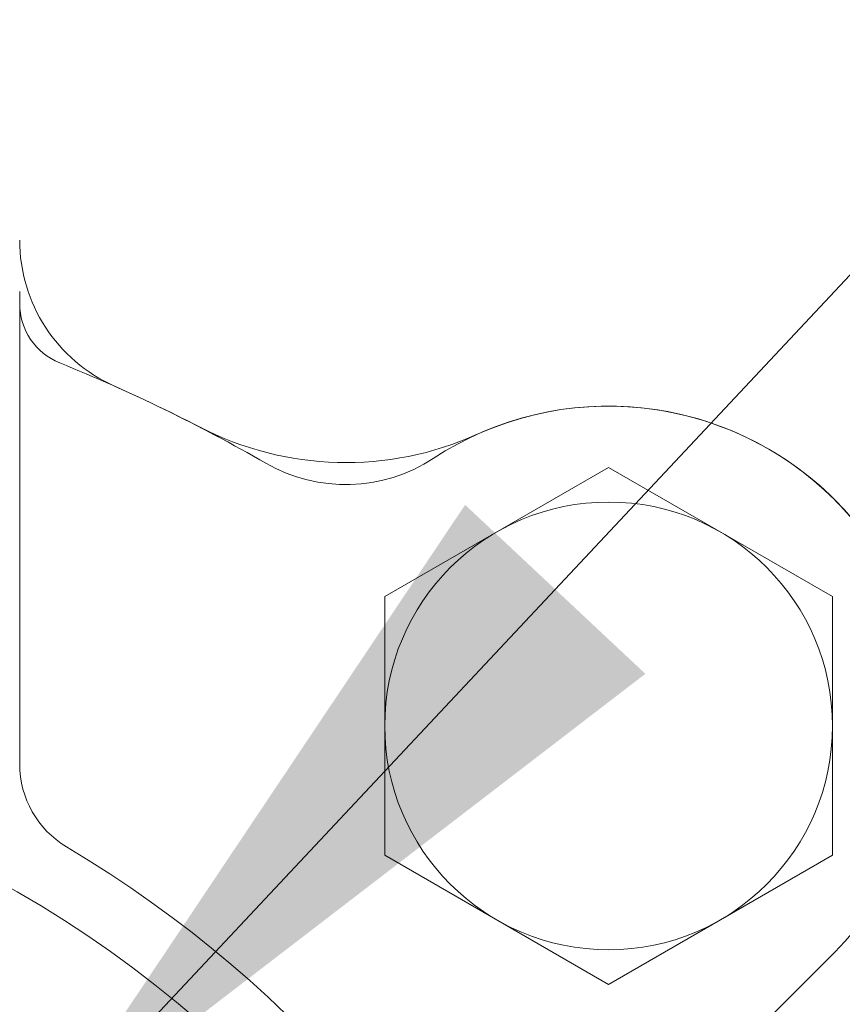
# Model space of a CAD drawing. Extents: x 0 to 4019, y -20 to 2868.
# Drawn here: x 1680 to 1706, y 1526 to 1557 of the extents above; entities that cross this region are included whole.
import ezdxf

# ---------------------------------------------------------------- set-up
doc = ezdxf.new("R2010")
doc.units = 0
doc.header["$LTSCALE"] = 10
doc.header["$MEASUREMENT"] = 0
doc.layers.get('0').update_dxf_attribs({"linetype": 'CONTINUOUS', "lineweight": 20})
doc.layers.add('4', color=4, linetype='CONTINUOUS')
doc.layers.add('DIM', color=6, linetype='CONTINUOUS')
doc.dimstyles.new('A1', dxfattribs={"dimtxt": 5, "dimasz": 3.5, "dimexe": 2, "dimexo": 0.7, "dimgap": 2, "dimtad": 1, "dimtoh": 1, "dimdsep": 46, "dimtxsty": 'Standard', "dimcen": 0, "dimclrd": 2, "dimclre": 2, "dimclrt": 6, "dimaunit": 1, "dimadec": 0, "dimazin": 0, "dimtp": 0.02, "dimtfac": 0.65, "dimtdec": 3, "dimtmove": 0, "dimatfit": 3, "dimfxl": 0, "dimtolj": 1, "dimarcsym": 0})

msp = doc.modelspace()

# ---------------------------------------------------------------- linework, layer by layer
for p, q in [((1679.9752, 1533.878), (1679.9752, 1548.6643)), ((1691.3912, 1539.1218), (1698.3912, 1543.1632)), ((1705.3912, 1539.1218), (1698.3912, 1543.1632)), ((1691.3912, 1531.0389), (1691.3912, 1539.1218)), ((1705.3912, 1531.0389), (1705.3912, 1539.1218)), ((1698.3912, 1526.9974), (1691.3912, 1531.0389)), ((1698.3912, 1526.9974), (1705.3912, 1531.0389)), ((1696.5418, 1519.0887), (1705.4623, 1528.0093))]:
    msp.add_line(p, q)
for centre, radius in [((1698.3912, 1535.0803), 7), ((1661.9752, 1498.6643), 36), ((1661.9752, 1498.6643), 28.55)]:
    msp.add_circle(centre, radius)
for centre, radius, start, end in [((1684.9752, 1550.271), 5, 180, 245.97849), ((1681.975, 1548.2854), 2, 180, 248.04787), ((1661.975, 1498.6643), 51.5, 60.06466, 68.04787), ((1661.9752, 1498.6643), 51.5, 61.50457, 65.97849), ((1698.3908, 1535.0801), 10, 326.76545, 123.23455), ((1698.3912, 1535.0803), 10, 315, 116.56655), ((1690.1784, 1553.3162), 10, 242.70399, 294.24523), ((1690.1698, 1547.6266), 5, 240.06466, 303.23455), ((1682.9752, 1533.878), 3, 180, 239.18984), ((1661.9752, 1498.6643), 38, 120.81016, 59.18984)]:
    msp.add_arc(centre, radius, start, end)
at = {"layer": '4', "color": 4}
msp.add_circle((1661.9752, 1498.6643), 30.05, dxfattribs=at)

# ---------------------------------------------------------------- leaders
at = {"layer": 'DIM'}
for points in [[(1680.6514, 1522.2059), (1965.98, 1826.6038)], [(1665.0692, 1489.6775), (1950.9659, 1726.7677), (2145.4701, 1726.7677)]]:
    msp.add_leader(points, dimstyle='A1', override={"dimasz": 23.5, "dimgap": 6, "dimtad": 0}, dxfattribs=at)

doc.saveas('drawing.dxf')
